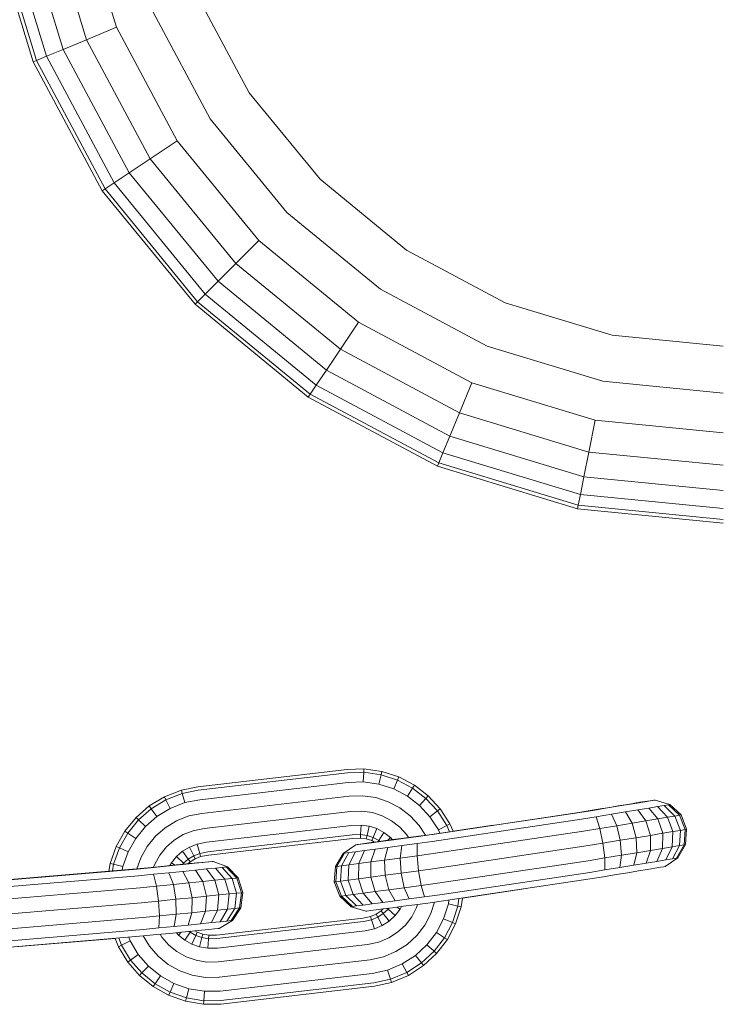
# Model space of a CAD drawing. Units: millimetres. Extents: x -429 to 6712, y -2860 to 5370.
# Drawn here: x 3611 to 3672, y 3850 to 3936 of the extents above; entities that cross this region are included whole.
import ezdxf

# ---------------------------------------------------------------- set-up
doc = ezdxf.new("R2010")
doc.units = ezdxf.units.MM

# ---------------------------------------------------------------- blocks, each defined once
blk = doc.blocks.new('A$Ce7c58af5')
at = {"color": 0, "linetype": 'Continuous', "lineweight": 0, "extrusion": (2.22045e-16, 1, -2.22045e-16)}
for p, q in [((-58.823, 335.094), (-55.41, 323.843)), ((-56.052, 335.646), (-52.799, 324.925)), ((-63.751, 334.114), (-60.052, 321.92)), ((-63.443, 334.175), (-59.762, 322.041)), ((-62.519, 334.359), (-58.892, 322.401)), ((-60.979, 334.665), (-57.441, 323.002)), ((-45.837, 327.809), (-41.252, 319.231)), ((-49.608, 326.246), (-44.646, 316.963)), ((-55.41, 323.843), (-52.799, 324.925)), ((-52.799, 324.925), (-47.518, 315.044)), ((-55.41, 323.843), (-57.441, 323.002)), ((-55.41, 323.843), (-49.868, 313.474)), ((-58.892, 322.401), (-57.441, 323.002)), ((-57.441, 323.002), (-51.696, 312.253)), ((-59.762, 322.041), (-58.892, 322.401)), ((-58.892, 322.401), (-53.001, 311.381)), ((-60.052, 321.92), (-59.762, 322.041)), ((-60.052, 321.92), (-54.046, 310.683)), ((-59.762, 322.041), (-53.784, 310.857)), ((-41.252, 319.231), (-35.082, 311.713)), ((-44.646, 316.963), (-37.968, 308.826)), ((-49.868, 313.474), (-47.518, 315.044)), ((-47.518, 315.044), (-40.411, 306.384)), ((-49.868, 313.474), (-51.696, 312.253)), ((-49.868, 313.474), (-42.409, 304.386)), ((-53.001, 311.381), (-51.696, 312.253)), ((-51.696, 312.253), (-43.964, 302.831)), ((-53.784, 310.857), (-53.001, 311.381)), ((-53.001, 311.381), (-45.074, 301.721)), ((-35.082, 311.713), (-27.564, 305.543)), ((-54.046, 310.683), (-53.784, 310.857)), ((-54.046, 310.683), (-45.962, 300.833)), ((-53.784, 310.857), (-45.74, 301.055)), ((-37.968, 308.826), (-29.832, 302.149)), ((-42.409, 304.386), (-40.411, 306.384)), ((-40.411, 306.384), (-31.751, 299.277)), ((-27.564, 305.543), (-18.986, 300.958)), ((-42.409, 304.386), (-43.964, 302.831)), ((-42.409, 304.386), (-33.321, 296.927)), ((-45.074, 301.721), (-43.964, 302.831)), ((-43.964, 302.831), (-34.542, 295.099)), ((-45.74, 301.055), (-45.074, 301.721)), ((-45.074, 301.721), (-35.414, 293.794)), ((-29.832, 302.149), (-20.548, 297.187)), ((-45.962, 300.833), (-45.74, 301.055)), ((-45.962, 300.833), (-36.112, 292.749)), ((-45.74, 301.055), (-35.938, 293.01)), ((-18.986, 300.958), (-9.679, 298.135)), ((-33.321, 296.927), (-31.751, 299.277)), ((-31.751, 299.277), (-21.87, 293.995)), ((-9.679, 298.135), (0, 297.182)), ((-33.321, 296.927), (-34.542, 295.099)), ((-33.321, 296.927), (-22.952, 291.384)), ((-20.548, 297.187), (-10.475, 294.131)), ((-35.414, 293.794), (-34.542, 295.099)), ((-34.542, 295.099), (-23.793, 289.354)), ((-22.952, 291.384), (-21.87, 293.995)), ((-21.87, 293.995), (-11.149, 290.743)), ((-10.475, 294.131), (0, 293.099)), ((-36.112, 292.749), (-35.938, 293.01)), ((-35.938, 293.01), (-35.414, 293.794)), ((-35.938, 293.01), (-24.754, 287.033)), ((-35.414, 293.794), (-24.394, 287.903)), ((-36.112, 292.749), (-24.874, 286.743)), ((-22.952, 291.384), (-23.793, 289.354)), ((-22.952, 291.384), (-11.701, 287.972)), ((-11.701, 287.972), (-11.149, 290.743)), ((-11.149, 290.743), (0, 289.645)), ((-24.394, 287.903), (-23.793, 289.354)), ((-23.793, 289.354), (-12.129, 285.816)), ((-24.754, 287.033), (-24.394, 287.903)), ((-24.394, 287.903), (-12.436, 284.276)), ((-11.701, 287.972), (-12.129, 285.816)), ((-11.701, 287.972), (0, 286.819)), ((-24.874, 286.743), (-24.754, 287.033)), ((-24.754, 287.033), (-12.62, 283.352)), ((-24.874, 286.743), (-12.681, 283.044)), ((-12.436, 284.276), (-12.129, 285.816)), ((-12.129, 285.816), (0, 284.621)), ((-12.62, 283.352), (-12.436, 284.276)), ((-12.436, 284.276), (0, 283.051)), ((-12.681, 283.044), (-12.62, 283.352)), ((-12.681, 283.044), (0, 281.795)), ((-12.62, 283.352), (0, 282.109)), ((-31.27, 260.41), (-32.725, 260.353)), ((-31.27, 260.41), (-31.285, 260.112)), ((-29.708, 260.19), (-31.27, 260.41)), ((-32.725, 260.353), (-45.728, 258.84)), ((-32.702, 260.057), (-45.683, 258.547)), ((-31.285, 260.112), (-32.702, 260.057)), ((-31.327, 259.278), (-31.285, 260.112)), ((-29.776, 259.899), (-31.285, 260.112)), ((-29.964, 259.085), (-29.776, 259.899)), ((-29.708, 260.19), (-29.776, 259.899)), ((-28.352, 259.434), (-29.776, 259.899)), ((-28.235, 259.709), (-29.708, 260.19)), ((-28.235, 259.709), (-28.352, 259.434)), ((-26.88, 258.991), (-28.235, 259.709)), ((-45.728, 258.84), (-47.157, 258.562)), ((-32.637, 259.226), (-45.555, 257.723)), ((-31.327, 259.278), (-32.637, 259.226)), ((-29.964, 259.085), (-31.327, 259.278)), ((-28.678, 258.665), (-29.964, 259.085)), ((-28.678, 258.665), (-28.352, 259.434)), ((-27.042, 258.74), (-28.352, 259.434)), ((-27.494, 258.038), (-27.042, 258.74)), ((-26.88, 258.991), (-27.042, 258.74)), ((-25.871, 257.838), (-27.042, 258.74)), ((-25.67, 258.058), (-26.88, 258.991)), ((-48.627, 257.989), (-49.95, 257.182)), ((-47.157, 258.562), (-48.627, 257.989)), ((-48.627, 257.989), (-48.495, 257.721)), ((-47.074, 258.275), (-48.495, 257.721)), ((-47.157, 258.562), (-47.074, 258.275)), ((-45.683, 258.547), (-47.074, 258.275)), ((-46.842, 257.473), (-47.074, 258.275)), ((-32.544, 258.026), (-45.37, 256.534)), ((-31.388, 258.071), (-32.544, 258.026)), ((-30.237, 257.909), (-31.388, 258.071)), ((-29.15, 257.554), (-30.237, 257.909)), ((-27.494, 258.038), (-28.678, 258.665)), ((-26.435, 257.222), (-27.494, 258.038)), ((-26.435, 257.222), (-25.871, 257.838)), ((-25.67, 258.058), (-25.871, 257.838)), ((-24.865, 256.749), (-25.871, 257.838)), ((-24.63, 256.932), (-25.67, 258.058)), ((-49.95, 257.182), (-51.104, 256.172)), ((-49.95, 257.182), (-49.774, 256.942)), ((-48.495, 257.721), (-49.774, 256.942)), ((-48.124, 256.972), (-48.495, 257.721)), ((-46.842, 257.473), (-48.124, 256.972)), ((-45.555, 257.723), (-46.842, 257.473)), ((-28.147, 257.022), (-29.15, 257.554)), ((-27.25, 256.331), (-28.147, 257.022)), ((-25.525, 256.236), (-26.435, 257.222)), ((-11.359, 256.799), (-10.24, 256.983)), ((-10.704, 256.926), (-9.881, 257.062)), ((-10.24, 256.983), (-9.21, 257.153)), ((-9.881, 257.062), (-9.142, 257.185)), ((-9.21, 257.153), (-8.286, 257.306)), ((-9.142, 257.185), (-8.503, 257.291)), ((-8.503, 257.291), (-7.979, 257.378)), ((-8.286, 257.306), (-7.489, 257.439)), ((-7.979, 257.378), (-7.587, 257.444)), ((-7.587, 257.444), (-7.341, 257.485)), ((-7.489, 257.439), (-6.835, 257.548)), ((-7.426, 256.843), (-6.487, 256.999)), ((-7.341, 257.485), (-7.253, 257.5)), ((-7.253, 257.5), (-7.262, 257.498)), ((-7.253, 257.5), (-5.933, 257.699)), ((-7.253, 257.5), (-5.933, 257.699)), ((-5.933, 257.699), (-7.253, 257.5)), ((-7.253, 257.5), (-7.253, 257.5)), ((-7.253, 257.5), (-7.253, 257.5)), ((-6.835, 257.548), (-6.345, 257.63)), ((-6.487, 256.999), (-5.717, 257.128)), ((-6.487, 256.999), (-5.696, 256.06)), ((-6.345, 257.63), (-6.037, 257.681)), ((-6.037, 257.681), (-5.933, 257.699)), ((-5.933, 257.699), (-5.933, 257.699)), ((-5.933, 257.699), (-4.657, 257.305)), ((-5.717, 257.128), (-5.139, 257.224)), ((-5.717, 257.128), (-4.846, 256.201)), ((-5.139, 257.224), (-4.775, 257.285)), ((-5.139, 257.224), (-4.207, 256.308)), ((-4.775, 257.285), (-4.657, 257.305)), ((-4.775, 257.285), (-3.806, 256.376)), ((-4.657, 257.305), (-3.678, 256.397)), ((-51.104, 256.172), (-52.068, 254.987)), ((-51.104, 256.172), (-50.889, 255.965)), ((-49.774, 256.942), (-50.889, 255.965)), ((-49.28, 256.268), (-50.288, 255.385)), ((-49.28, 256.268), (-49.774, 256.942)), ((-48.124, 256.972), (-49.28, 256.268)), ((-46.505, 256.313), (-47.588, 255.89)), ((-45.37, 256.534), (-46.505, 256.313)), ((-32.441, 256.694), (-45.165, 255.214)), ((-31.456, 256.733), (-32.441, 256.694)), ((-30.54, 256.603), (-31.456, 256.733)), ((-29.673, 256.32), (-30.54, 256.603)), ((-28.872, 255.896), (-29.673, 256.32)), ((-26.478, 255.496), (-27.25, 256.331)), ((-25.525, 256.236), (-24.865, 256.749)), ((-24.787, 255.098), (-25.525, 256.236)), ((-12.496, 256.613), (-25.376, 254.689)), ((-12.558, 256.622), (-25.319, 254.715)), ((-24.63, 256.932), (-24.865, 256.749)), ((-24.049, 255.49), (-24.865, 256.749)), ((-23.786, 255.63), (-24.63, 256.932)), ((-12.558, 256.622), (-11.598, 256.779)), ((-12.496, 256.613), (-11.359, 256.799)), ((-12.351, 256.033), (-11.052, 256.245)), ((-11.598, 256.779), (-10.704, 256.926)), ((-11.052, 256.245), (-9.731, 256.462)), ((-11.052, 256.245), (-10.737, 255.227)), ((-9.731, 256.462), (-8.515, 256.663)), ((-9.731, 256.462), (-9.277, 255.467)), ((-8.515, 256.663), (-7.426, 256.843)), ((-8.515, 256.663), (-7.934, 255.688)), ((-7.426, 256.843), (-6.732, 255.887)), ((-5.696, 256.06), (-4.846, 256.201)), ((-4.846, 256.201), (-4.207, 256.308)), ((-4.395, 254.952), (-4.846, 256.201)), ((-4.207, 256.308), (-3.806, 256.376)), ((-3.736, 255.063), (-4.207, 256.308)), ((-3.806, 256.376), (-3.678, 256.397)), ((-3.321, 255.132), (-3.806, 256.376)), ((-3.19, 255.154), (-3.678, 256.397)), ((-3.678, 256.397), (-3.678, 256.397)), ((-3.678, 256.397), (-3.19, 255.154)), ((-3.19, 255.154), (-3.678, 256.397)), ((-50.889, 255.965), (-51.821, 254.819)), ((-50.288, 255.385), (-51.131, 254.349)), ((-50.288, 255.385), (-50.889, 255.965)), ((-48.565, 255.295), (-49.419, 254.547)), ((-47.588, 255.89), (-48.565, 255.295)), ((-32.347, 255.494), (-44.98, 254.024)), ((-31.517, 255.526), (-32.347, 255.494)), ((-31.559, 254.692), (-31.517, 255.526)), ((-30.813, 255.427), (-31.517, 255.526)), ((-31.002, 254.613), (-30.813, 255.427)), ((-30.145, 255.209), (-30.813, 255.427)), ((-28.154, 255.342), (-28.872, 255.896)), ((-27.536, 254.674), (-28.154, 255.342)), ((-25.92, 254.634), (-26.478, 255.496)), ((-12.351, 256.033), (-25.345, 254.092)), ((-24.787, 255.098), (-24.049, 255.49)), ((-23.786, 255.63), (-24.049, 255.49)), ((-23.815, 254.94), (-24.049, 255.49)), ((-23.512, 254.985), (-23.786, 255.63)), ((-20.029, 255.506), (-23.512, 254.986)), ((-10.737, 255.227), (-9.277, 255.467)), ((-9.277, 255.467), (-7.934, 255.688)), ((-8.969, 254.194), (-9.277, 255.467)), ((-7.934, 255.688), (-6.732, 255.887)), ((-7.582, 254.423), (-7.934, 255.688)), ((-6.732, 255.887), (-5.696, 256.06)), ((-6.342, 254.628), (-6.732, 255.887)), ((-5.272, 254.806), (-5.696, 256.06)), ((-52.068, 254.987), (-52.822, 253.652)), ((-51.821, 254.819), (-52.55, 253.528)), ((-52.068, 254.987), (-51.821, 254.819)), ((-51.131, 254.349), (-51.821, 254.819)), ((-49.419, 254.547), (-50.134, 253.669)), ((-46.994, 254.689), (-47.772, 254.215)), ((-46.132, 255.025), (-46.994, 254.689)), ((-45.165, 255.214), (-46.132, 255.025)), ((-32.283, 254.663), (-44.852, 253.201)), ((-31.559, 254.692), (-32.283, 254.663)), ((-31.574, 254.394), (-31.559, 254.692)), ((-31.002, 254.613), (-31.559, 254.692)), ((-31.069, 254.323), (-31.002, 254.613)), ((-30.472, 254.44), (-31.002, 254.613)), ((-30.588, 254.165), (-30.472, 254.44)), ((-30.472, 254.44), (-30.145, 255.209)), ((-29.978, 254.178), (-30.472, 254.44)), ((-29.526, 254.881), (-30.145, 255.209)), ((-29.978, 254.178), (-29.526, 254.881)), ((-28.969, 254.452), (-29.526, 254.881)), ((-29.204, 254.195), (-28.969, 254.452)), ((-28.783, 254.25), (-28.969, 254.452)), ((-28.008, 254.354), (-27.181, 254.464)), ((-27.641, 254.383), (-26.517, 254.535)), ((-27.383, 254.437), (-27.536, 254.674)), ((-27.181, 254.464), (-26.283, 254.585)), ((-26.517, 254.535), (-25.376, 254.689)), ((-26.283, 254.585), (-25.319, 254.715)), ((-12.152, 254.996), (-25.233, 253.043)), ((-24.666, 254.813), (-24.787, 255.098)), ((-12.152, 254.996), (-10.737, 255.227)), ((-10.477, 253.946), (-10.737, 255.227)), ((-8.969, 254.194), (-7.582, 254.423)), ((-7.582, 254.423), (-6.342, 254.628)), ((-7.582, 254.423), (-7.528, 253.117)), ((-6.342, 254.628), (-5.272, 254.806)), ((-6.342, 254.628), (-6.331, 253.315)), ((-5.272, 254.806), (-5.299, 253.487)), ((-5.272, 254.806), (-4.395, 254.952)), ((-4.395, 254.952), (-4.453, 253.628)), ((-4.395, 254.952), (-3.736, 255.063)), ((-3.736, 255.063), (-3.817, 253.734)), ((-3.736, 255.063), (-3.321, 255.132)), ((-3.321, 255.132), (-3.417, 253.801)), ((-3.321, 255.132), (-3.19, 255.154)), ((-3.19, 255.154), (-3.29, 253.823)), ((-3.19, 255.154), (-3.29, 253.823)), ((-3.19, 255.154), (-3.19, 255.154)), ((-52.822, 253.652), (-53.344, 252.191)), ((-52.822, 253.652), (-52.55, 253.528)), ((-51.131, 254.349), (-51.791, 253.18)), ((-50.134, 253.669), (-50.693, 252.678)), ((-48.454, 253.617), (-49.026, 252.914)), ((-47.772, 254.215), (-48.454, 253.617)), ((-46.458, 253.607), (-47.058, 253.241)), ((-45.796, 253.865), (-46.458, 253.607)), ((-46.087, 252.858), (-46.458, 253.607)), ((-44.98, 254.024), (-45.796, 253.865)), ((-45.563, 253.062), (-45.796, 253.865)), ((-32.26, 254.367), (-44.806, 252.907)), ((-31.969, 253.809), (-33.074, 253.06)), ((-31.574, 254.394), (-32.26, 254.367)), ((-30.648, 254.004), (-31.969, 253.809)), ((-31.969, 253.809), (-31.865, 253.822)), ((-31.865, 253.822), (-31.555, 253.863)), ((-31.069, 254.323), (-31.574, 254.394)), ((-31.555, 253.863), (-31.062, 253.928)), ((-30.588, 254.165), (-31.069, 254.323)), ((-31.062, 253.928), (-30.405, 254.015)), ((-30.648, 254.004), (-30.56, 254.016)), ((-30.56, 254.016), (-30.648, 254.004)), ((-30.648, 254.004), (-30.648, 254.004)), ((-30.356, 254.042), (-30.588, 254.165)), ((-30.56, 254.016), (-30.312, 254.048)), ((-30.356, 254.042), (-30.56, 254.016)), ((-30.405, 254.015), (-29.604, 254.121)), ((-30.312, 254.048), (-29.918, 254.1)), ((-30.291, 253.427), (-29.198, 253.573)), ((-30.038, 254.084), (-29.978, 254.178)), ((-29.883, 254.105), (-29.978, 254.178)), ((-29.918, 254.1), (-29.392, 254.17)), ((-29.604, 254.121), (-28.676, 254.245)), ((-29.198, 253.573), (-29.468, 252.472)), ((-29.392, 254.17), (-28.75, 254.255)), ((-29.198, 253.573), (-27.976, 253.737)), ((-28.75, 254.255), (-28.008, 254.354)), ((-28.676, 254.245), (-27.641, 254.383)), ((-27.976, 253.737), (-28.119, 252.652)), ((-27.976, 253.737), (-26.649, 253.915)), ((-26.649, 253.915), (-26.652, 252.85)), ((-26.649, 253.915), (-25.345, 254.092)), ((-11.937, 253.708), (-25.061, 251.748)), ((-11.937, 253.708), (-10.477, 253.946)), ((-10.477, 253.946), (-8.969, 254.194)), ((-10.477, 253.946), (-10.323, 252.657)), ((-8.969, 254.194), (-8.867, 252.896)), ((-5.299, 253.487), (-4.453, 253.628)), ((-4.453, 253.628), (-5.008, 252.491)), ((-4.453, 253.628), (-3.817, 253.734)), ((-3.817, 253.734), (-4.435, 252.586)), ((-3.417, 253.801), (-4.075, 252.647)), ((-3.29, 253.823), (-3.958, 252.667)), ((-3.29, 253.823), (-3.958, 252.667)), ((-3.817, 253.734), (-3.417, 253.801)), ((-3.417, 253.801), (-3.29, 253.823)), ((-3.29, 253.823), (-3.29, 253.823)), ((-52.55, 253.528), (-53.056, 252.115)), ((-51.791, 253.18), (-52.55, 253.528)), ((-51.791, 253.18), (-52.248, 251.903)), ((-49.026, 252.914), (-49.474, 252.121)), ((-47.585, 252.779), (-48.029, 252.234)), ((-47.058, 253.241), (-47.585, 252.779)), ((-46.984, 252.2), (-47.585, 252.779)), ((-46.563, 252.568), (-47.058, 253.241)), ((-46.087, 252.858), (-46.563, 252.568)), ((-45.563, 253.062), (-46.087, 252.858)), ((-45.955, 252.591), (-46.087, 252.858)), ((-45.48, 252.776), (-45.955, 252.591)), ((-44.852, 253.201), (-45.563, 253.062)), ((-45.48, 252.776), (-45.563, 253.062)), ((-44.806, 252.907), (-45.48, 252.776)), ((-33.074, 253.06), (-33.745, 251.905)), ((-32.956, 253.075), (-33.617, 251.922)), ((-32.59, 253.123), (-33.213, 251.975)), ((-33.074, 253.06), (-32.956, 253.075)), ((-33.074, 253.06), (-33.074, 253.06)), ((-32.956, 253.075), (-32.59, 253.123)), ((-32.59, 253.123), (-32.009, 253.2)), ((-32.009, 253.2), (-32.571, 252.06)), ((-32.009, 253.2), (-31.235, 253.302)), ((-31.235, 253.302), (-31.717, 252.173)), ((-31.235, 253.302), (-30.291, 253.427)), ((-30.291, 253.427), (-30.675, 252.311)), ((-28.119, 252.652), (-26.652, 252.85)), ((-26.652, 252.85), (-25.233, 253.043)), ((-26.527, 251.549), (-26.652, 252.85)), ((-10.323, 252.657), (-8.867, 252.896)), ((-8.867, 252.896), (-8.992, 251.83)), ((-8.867, 252.896), (-7.528, 253.117)), ((-7.528, 253.117), (-7.784, 252.029)), ((-7.528, 253.117), (-6.331, 253.315)), ((-6.331, 253.315), (-6.704, 252.208)), ((-6.331, 253.315), (-5.299, 253.487)), ((-5.299, 253.487), (-5.772, 252.363)), ((-53.344, 252.191), (-53.462, 251.503)), ((-53.344, 252.191), (-53.056, 252.115)), ((-53.056, 252.115), (-53.156, 251.529)), ((-52.248, 251.903), (-53.056, 252.115)), ((-52.248, 251.903), (-52.299, 251.601)), ((-50.693, 252.678), (-51.04, 251.708)), ((-50.085, 251.802), (-49.185, 251.892)), ((-49.846, 251.811), (-48.719, 251.923)), ((-49.474, 252.121), (-49.57, 251.853)), ((-49.185, 251.892), (-48.355, 251.975)), ((-48.719, 251.923), (-47.68, 252.026)), ((-48.355, 251.975), (-47.611, 252.049)), ((-48.029, 252.234), (-48.165, 251.994)), ((-47.739, 252.036), (-48.029, 252.234)), ((-47.68, 252.026), (-46.75, 252.12)), ((-47.611, 252.049), (-46.968, 252.114)), ((-46.984, 252.2), (-47.061, 252.105)), ((-46.563, 252.568), (-46.984, 252.2)), ((-46.903, 252.121), (-46.984, 252.2)), ((-46.968, 252.114), (-46.441, 252.168)), ((-46.75, 252.12), (-45.947, 252.201)), ((-46.387, 252.327), (-46.586, 252.153)), ((-46.387, 252.327), (-46.563, 252.568)), ((-46.441, 252.168), (-46.046, 252.208)), ((-45.955, 252.591), (-46.387, 252.327)), ((-46.046, 252.208), (-45.798, 252.234)), ((-45.947, 252.201), (-45.289, 252.268)), ((-45.798, 252.234), (-45.71, 252.243)), ((-45.71, 252.243), (-44.38, 252.361)), ((-45.289, 252.268), (-44.795, 252.318)), ((-44.795, 252.318), (-44.484, 252.35)), ((-44.484, 252.35), (-44.38, 252.361)), ((-44.38, 252.361), (-43.13, 251.89)), ((-44.199, 251.781), (-43.616, 251.84)), ((-43.616, 251.84), (-43.249, 251.878)), ((-43.616, 251.84), (-42.742, 250.869)), ((-43.249, 251.878), (-43.13, 251.89)), ((-43.249, 251.878), (-42.337, 250.911)), ((-43.13, 251.89), (-42.209, 250.924)), ((-33.745, 251.905), (-33.848, 250.574)), ((-33.745, 251.905), (-33.617, 251.922)), ((-33.745, 251.905), (-33.745, 251.905)), ((-33.717, 250.591), (-33.617, 251.922)), ((-33.617, 251.922), (-33.213, 251.975)), ((-33.3, 250.646), (-33.213, 251.975)), ((-33.213, 251.975), (-32.571, 252.06)), ((-32.638, 250.733), (-32.571, 252.06)), ((-32.571, 252.06), (-31.717, 252.173)), ((-31.757, 250.85), (-31.717, 252.173)), ((-31.717, 252.173), (-30.675, 252.311)), ((-30.681, 250.992), (-30.675, 252.311)), ((-30.675, 252.311), (-29.468, 252.472)), ((-29.468, 252.472), (-28.119, 252.652)), ((-29.435, 251.159), (-29.468, 252.472)), ((-28.041, 251.345), (-28.119, 252.652)), ((-11.751, 252.424), (-24.864, 250.466)), ((-11.751, 252.424), (-10.323, 252.657)), ((-10.323, 252.657), (-10.305, 251.614)), ((-8.992, 251.83), (-7.784, 252.029)), ((-7.784, 252.029), (-6.704, 252.208)), ((-6.704, 252.208), (-5.772, 252.363)), ((-5.952, 251.765), (-5.468, 251.846)), ((-5.772, 252.363), (-5.008, 252.491)), ((-5.468, 251.846), (-5.164, 251.897)), ((-5.164, 251.897), (-5.061, 251.914)), ((-5.061, 251.914), (-5.071, 251.913)), ((-3.958, 252.667), (-5.061, 251.914)), ((-5.061, 251.914), (-5.061, 251.914)), ((-5.008, 252.491), (-4.435, 252.586)), ((-4.435, 252.586), (-4.075, 252.647)), ((-4.075, 252.647), (-3.958, 252.667)), ((-3.958, 252.667), (-3.958, 252.667)), ((-50.883, 251.113), (-63.974, 250.007)), ((-50.99, 251.698), (-63.966, 250.601)), ((-51.051, 251.707), (-63.908, 250.62)), ((-51.051, 251.707), (-50.085, 251.802)), ((-50.99, 251.698), (-49.846, 251.811)), ((-50.883, 251.113), (-49.575, 251.242)), ((-49.575, 251.242), (-48.243, 251.374)), ((-49.575, 251.242), (-49.325, 250.208)), ((-48.243, 251.374), (-47.018, 251.496)), ((-48.243, 251.374), (-47.853, 250.354)), ((-47.018, 251.496), (-45.921, 251.607)), ((-47.018, 251.496), (-46.499, 250.489)), ((-45.921, 251.607), (-44.975, 251.702)), ((-45.921, 251.607), (-45.288, 250.611)), ((-44.975, 251.702), (-44.199, 251.781)), ((-44.975, 251.702), (-44.243, 250.717)), ((-44.199, 251.781), (-43.386, 250.804)), ((-31.757, 250.85), (-30.681, 250.992)), ((-30.681, 250.992), (-29.435, 251.159)), ((-30.681, 250.992), (-30.307, 249.734)), ((-29.435, 251.159), (-28.041, 251.345)), ((-29.435, 251.159), (-29.105, 249.894)), ((-28.041, 251.345), (-26.527, 251.549)), ((-28.041, 251.345), (-27.759, 250.074)), ((-26.527, 251.549), (-25.061, 251.748)), ((-26.527, 251.549), (-26.298, 250.271)), ((-11.629, 251.398), (-24.681, 249.449)), ((-11.629, 251.398), (-10.305, 251.614)), ((-11.595, 250.834), (-10.428, 251.025)), ((-10.428, 251.025), (-9.319, 251.207)), ((-10.305, 251.614), (-8.992, 251.83)), ((-9.319, 251.207), (-8.299, 251.375)), ((-8.299, 251.375), (-7.385, 251.527)), ((-7.385, 251.527), (-6.597, 251.658)), ((-6.597, 251.658), (-5.952, 251.765)), ((-50.751, 250.069), (-49.325, 250.208)), ((-49.325, 250.208), (-47.853, 250.354)), ((-49.147, 248.914), (-49.325, 250.208)), ((-47.853, 250.354), (-46.499, 250.489)), ((-47.626, 249.065), (-47.853, 250.354)), ((-46.499, 250.489), (-45.288, 250.611)), ((-46.227, 249.205), (-46.499, 250.489)), ((-45.288, 250.611), (-44.243, 250.717)), ((-44.976, 249.331), (-45.288, 250.611)), ((-44.243, 250.717), (-43.386, 250.804)), ((-43.897, 249.44), (-44.243, 250.717)), ((-43.386, 250.804), (-42.742, 250.869)), ((-43.012, 249.53), (-43.386, 250.804)), ((-42.742, 250.869), (-42.337, 250.911)), ((-42.348, 249.598), (-42.742, 250.869)), ((-42.337, 250.911), (-42.209, 250.924)), ((-41.93, 249.64), (-42.337, 250.911)), ((-41.798, 249.654), (-42.209, 250.924)), ((-33.848, 250.574), (-33.717, 250.591)), ((-33.848, 250.574), (-33.848, 250.574)), ((-33.848, 250.574), (-33.364, 249.33)), ((-33.717, 250.591), (-33.3, 250.646)), ((-33.717, 250.591), (-33.236, 249.347)), ((-33.3, 250.646), (-32.638, 250.733)), ((-33.3, 250.646), (-32.835, 249.4)), ((-32.638, 250.733), (-31.757, 250.85)), ((-32.638, 250.733), (-32.195, 249.484)), ((-31.757, 250.85), (-31.345, 249.596)), ((-27.759, 250.074), (-26.298, 250.271)), ((-26.298, 250.271), (-24.864, 250.466)), ((-26.298, 250.271), (-26.01, 249.268)), ((-11.595, 250.834), (-24.548, 248.899)), ((-50.751, 250.069), (-63.929, 248.955)), ((-46.227, 249.205), (-44.976, 249.331)), ((-44.976, 249.331), (-45.047, 248.019)), ((-44.976, 249.331), (-43.897, 249.44)), ((-43.897, 249.44), (-44.005, 248.124)), ((-43.897, 249.44), (-43.012, 249.53)), ((-43.012, 249.53), (-43.151, 248.211)), ((-43.012, 249.53), (-42.348, 249.598)), ((-42.348, 249.598), (-42.51, 248.277)), ((-42.348, 249.598), (-41.93, 249.64)), ((-41.93, 249.64), (-42.107, 248.318)), ((-41.798, 249.654), (-41.978, 248.331)), ((-41.93, 249.64), (-41.798, 249.654)), ((-33.364, 249.33), (-33.236, 249.347)), ((-33.364, 249.33), (-33.364, 249.33)), ((-33.364, 249.33), (-32.388, 248.419)), ((-33.236, 249.347), (-32.835, 249.4)), ((-33.236, 249.347), (-32.27, 248.435)), ((-32.835, 249.4), (-32.195, 249.484)), ((-32.835, 249.4), (-31.908, 248.482)), ((-32.195, 249.484), (-31.345, 249.596)), ((-32.195, 249.484), (-31.332, 248.558)), ((-31.345, 249.596), (-30.307, 249.734)), ((-31.345, 249.596), (-30.564, 248.659)), ((-30.307, 249.734), (-29.105, 249.894)), ((-30.307, 249.734), (-29.628, 248.784)), ((-29.105, 249.894), (-27.759, 250.074)), ((-29.105, 249.894), (-28.542, 248.928)), ((-27.759, 250.074), (-27.328, 249.091)), ((-27.328, 249.091), (-26.01, 249.268)), ((-26.01, 249.268), (-24.681, 249.449)), ((-17.153, 250.004), (-22.708, 249.174)), ((-50.619, 248.77), (-63.841, 247.653)), ((-50.619, 248.77), (-49.147, 248.914)), ((-49.147, 248.914), (-47.626, 249.065)), ((-49.147, 248.914), (-49.074, 247.617)), ((-47.626, 249.065), (-46.227, 249.205)), ((-47.626, 249.065), (-47.606, 247.763)), ((-46.227, 249.205), (-46.255, 247.898)), ((-32.388, 248.419), (-32.27, 248.435)), ((-32.388, 248.419), (-32.388, 248.419)), ((-32.388, 248.419), (-31.113, 248.022)), ((-32.27, 248.435), (-31.908, 248.482)), ((-31.908, 248.482), (-31.332, 248.558)), ((-31.332, 248.558), (-30.564, 248.659)), ((-30.564, 248.659), (-29.628, 248.784)), ((-29.628, 248.784), (-28.542, 248.928)), ((-28.777, 248.331), (-27.859, 248.453)), ((-28.542, 248.928), (-27.328, 249.091)), ((-28.125, 248.199), (-28.001, 248.434)), ((-27.859, 248.453), (-26.834, 248.59)), ((-26.834, 248.59), (-25.72, 248.74)), ((-26.683, 248.354), (-26.597, 248.622)), ((-25.72, 248.74), (-24.548, 248.899)), ((-25.448, 247.834), (-25.13, 248.82)), ((-24.336, 247.365), (-23.917, 248.663)), ((-23.917, 248.663), (-23.871, 249)), ((-23.917, 248.663), (-23.102, 248.478)), ((-23.566, 247.041), (-23.102, 248.478)), ((-23.291, 246.925), (-22.811, 248.412)), ((-23.102, 248.478), (-23.014, 249.128)), ((-22.811, 248.412), (-23.102, 248.478)), ((-22.811, 248.412), (-22.708, 249.174)), ((-50.515, 247.476), (-49.074, 247.617)), ((-49.074, 247.617), (-49.123, 246.573)), ((-49.074, 247.617), (-47.606, 247.763)), ((-47.606, 247.763), (-47.797, 246.704)), ((-47.606, 247.763), (-46.255, 247.898)), ((-46.255, 247.898), (-46.578, 246.826)), ((-46.255, 247.898), (-45.047, 248.019)), ((-45.047, 248.019), (-45.487, 246.936)), ((-45.047, 248.019), (-44.005, 248.124)), ((-44.005, 248.124), (-44.546, 247.031)), ((-44.005, 248.124), (-43.151, 248.211)), ((-43.151, 248.211), (-43.776, 247.109)), ((-42.51, 248.277), (-43.197, 247.168)), ((-43.151, 248.211), (-42.51, 248.277)), ((-42.107, 248.318), (-42.833, 247.206)), ((-41.978, 248.331), (-42.715, 247.218)), ((-42.51, 248.277), (-42.107, 248.318)), ((-42.107, 248.318), (-41.978, 248.331)), ((-31.352, 247.426), (-30.697, 247.571)), ((-31.113, 248.022), (-31.01, 248.036)), ((-31.01, 248.036), (-31.113, 248.022)), ((-31.113, 248.022), (-31.113, 248.022)), ((-31.113, 248.022), (-31.113, 248.022)), ((-31.113, 248.022), (-31.113, 248.022)), ((-31.01, 248.036), (-30.704, 248.076)), ((-30.704, 248.076), (-31.01, 248.036)), ((-30.704, 248.076), (-30.218, 248.14)), ((-30.218, 248.14), (-30.704, 248.076)), ((-30.697, 247.571), (-30.208, 247.776)), ((-30.697, 247.571), (-30.606, 247.287)), ((-30.218, 248.14), (-29.569, 248.226)), ((-29.591, 248.223), (-30.218, 248.14)), ((-30.208, 247.776), (-29.771, 248.057)), ((-30.208, 247.776), (-30.069, 247.512)), ((-30.069, 247.512), (-29.589, 247.821)), ((-29.771, 248.057), (-29.591, 248.223)), ((-29.771, 248.057), (-29.589, 247.821)), ((-29.589, 247.821), (-29.172, 248.204)), ((-29.589, 247.821), (-29.078, 247.16)), ((-29.569, 248.226), (-28.777, 248.331)), ((-29.242, 248.269), (-29.172, 248.204)), ((-29.172, 248.204), (-29.108, 248.287)), ((-29.172, 248.204), (-28.556, 247.64)), ((-29.078, 247.16), (-28.556, 247.64)), ((-28.556, 247.64), (-28.125, 248.199)), ((-28.406, 248.38), (-28.125, 248.199)), ((-27.109, 247.547), (-26.683, 248.354)), ((-25.982, 246.823), (-25.448, 247.834)), ((-50.515, 247.476), (-63.727, 246.359)), ((-49.123, 246.573), (-47.797, 246.704)), ((-47.797, 246.704), (-46.578, 246.826)), ((-46.578, 246.826), (-45.487, 246.936)), ((-45.487, 246.936), (-44.546, 247.031)), ((-44.546, 247.031), (-43.776, 247.109)), ((-31.352, 247.426), (-44.097, 245.943)), ((-31.302, 247.133), (-44.077, 245.646)), ((-42.715, 247.218), (-43.862, 246.534)), ((-43.776, 247.109), (-43.197, 247.168)), ((-43.197, 247.168), (-42.833, 247.206)), ((-42.833, 247.206), (-42.715, 247.218)), ((-31.302, 247.133), (-30.606, 247.287)), ((-30.606, 247.287), (-30.069, 247.512)), ((-30.606, 247.287), (-30.354, 246.491)), ((-30.354, 246.491), (-29.68, 246.772)), ((-30.069, 247.512), (-29.68, 246.772)), ((-29.68, 246.772), (-29.078, 247.16)), ((-28.34, 246.204), (-27.666, 246.824)), ((-27.666, 246.824), (-27.109, 247.547)), ((-26.678, 245.919), (-25.982, 246.823)), ((-24.966, 246.17), (-24.336, 247.365)), ((-24.336, 247.365), (-23.566, 247.041)), ((-24.263, 245.719), (-23.566, 247.041)), ((-24.012, 245.558), (-23.291, 246.925)), ((-23.291, 246.925), (-23.566, 247.041)), ((-50.458, 246.442), (-63.609, 245.33)), ((-50.46, 245.873), (-63.511, 244.77)), ((-50.472, 245.872), (-49.936, 244.985)), ((-50.46, 245.873), (-49.282, 245.989)), ((-50.458, 246.442), (-49.123, 246.573)), ((-49.282, 245.989), (-48.162, 246.1)), ((-49, 246.017), (-48.853, 245.774)), ((-48.162, 246.1), (-47.132, 246.203)), ((-47.591, 246.157), (-47.415, 245.955)), ((-47.18, 246.198), (-47.415, 245.955)), ((-47.415, 245.955), (-46.867, 245.509)), ((-47.132, 246.203), (-46.209, 246.296)), ((-46.397, 246.2), (-46.867, 245.509)), ((-46.481, 246.268), (-46.397, 246.2)), ((-46.341, 246.282), (-46.397, 246.2)), ((-46.397, 246.2), (-45.903, 245.923)), ((-45.903, 245.923), (-46.248, 245.162)), ((-46.209, 246.296), (-45.413, 246.376)), ((-45.413, 246.376), (-45.998, 246.317)), ((-45.998, 246.317), (-45.78, 246.194)), ((-45.78, 246.194), (-45.903, 245.923)), ((-45.903, 245.923), (-45.365, 245.732)), ((-45.78, 246.194), (-45.29, 246.021)), ((-44.762, 246.442), (-45.413, 246.376)), ((-45.413, 246.376), (-44.762, 246.442)), ((-45.29, 246.021), (-45.365, 245.732)), ((-45.29, 246.021), (-44.768, 245.934)), ((-44.768, 245.934), (-44.79, 245.637)), ((-44.768, 245.934), (-44.097, 245.943)), ((-44.273, 246.492), (-44.762, 246.442)), ((-44.762, 246.442), (-44.273, 246.492)), ((-44.273, 246.492), (-43.966, 246.524)), ((-31.164, 246.311), (-44.024, 244.815)), ((-43.966, 246.524), (-43.862, 246.534)), ((-31.164, 246.311), (-30.354, 246.491)), ((-29.118, 245.703), (-28.34, 246.204)), ((-27.521, 245.143), (-26.678, 245.919)), ((-25.788, 245.103), (-24.966, 246.17)), ((-24.966, 246.17), (-24.263, 245.719)), ((-52.913, 245.666), (-61.656, 244.927)), ((-52.913, 245.666), (-52.635, 244.942)), ((-52.635, 244.942), (-52.368, 245.073)), ((-52.605, 245.692), (-52.368, 245.073)), ((-51.617, 245.44), (-52.368, 245.073)), ((-52.368, 245.073), (-51.586, 243.78)), ((-51.741, 245.765), (-51.617, 245.44)), ((-51.617, 245.44), (-50.911, 244.273)), ((-49.936, 244.985), (-49.185, 244.123)), ((-48.853, 245.774), (-48.254, 245.087)), ((-48.254, 245.087), (-47.546, 244.511)), ((-46.867, 245.509), (-46.248, 245.162)), ((-46.248, 245.162), (-45.573, 244.923)), ((-45.365, 245.732), (-45.573, 244.923)), ((-45.365, 245.732), (-44.79, 245.637)), ((-44.79, 245.637), (-44.853, 244.803)), ((-44.79, 245.637), (-44.077, 245.646)), ((-30.963, 245.123), (-43.946, 243.613)), ((-30.963, 245.123), (-29.988, 245.339)), ((-29.988, 245.339), (-29.118, 245.703)), ((-28.495, 244.517), (-27.521, 245.143)), ((-26.783, 244.188), (-25.788, 245.103)), ((-25.788, 245.103), (-25.172, 244.539)), ((-25.172, 244.539), (-24.263, 245.719)), ((-24.952, 244.338), (-24.012, 245.558)), ((-24.012, 245.558), (-24.263, 245.719)), ((-52.635, 244.942), (-51.827, 243.605)), ((-50.911, 244.273), (-51.586, 243.78)), ((-50.911, 244.273), (-50.024, 243.255)), ((-47.546, 244.511), (-46.747, 244.062)), ((-45.573, 244.923), (-44.853, 244.803)), ((-44.853, 244.803), (-44.024, 244.815)), ((-29.583, 244.062), (-28.495, 244.517)), ((-27.933, 243.448), (-26.783, 244.188)), ((-26.783, 244.188), (-26.272, 243.527)), ((-26.272, 243.527), (-25.172, 244.539)), ((-26.09, 243.291), (-24.952, 244.338)), ((-24.952, 244.338), (-25.172, 244.539)), ((-51.827, 243.605), (-51.586, 243.78)), ((-51.827, 243.605), (-50.811, 242.44)), ((-51.586, 243.78), (-50.604, 242.654)), ((-49.185, 244.123), (-48.3, 243.403)), ((-48.3, 243.403), (-47.301, 242.842)), ((-46.747, 244.062), (-45.875, 243.754)), ((-45.875, 243.754), (-44.945, 243.599)), ((-44.945, 243.599), (-43.946, 243.613)), ((-30.741, 243.805), (-43.86, 242.278)), ((-30.741, 243.805), (-29.583, 244.062)), ((-29.217, 242.911), (-27.933, 243.448)), ((-27.933, 243.448), (-27.544, 242.709)), ((-27.544, 242.709), (-26.272, 243.527)), ((-27.405, 242.445), (-26.09, 243.291)), ((-26.09, 243.291), (-26.272, 243.527)), ((-50.811, 242.44), (-50.604, 242.654)), ((-50.811, 242.44), (-49.617, 241.468)), ((-50.024, 243.255), (-50.604, 242.654)), ((-50.604, 242.654), (-49.449, 241.714)), ((-50.024, 243.255), (-48.979, 242.405)), ((-47.301, 242.842), (-46.21, 242.456)), ((-46.21, 242.456), (-45.046, 242.263)), ((-30.541, 242.617), (-43.782, 241.077)), ((-30.541, 242.617), (-29.217, 242.911)), ((-29.217, 242.911), (-28.964, 242.114)), ((-28.964, 242.114), (-27.544, 242.709)), ((-28.874, 241.83), (-27.405, 242.445)), ((-27.405, 242.445), (-27.544, 242.709)), ((-49.617, 241.468), (-49.449, 241.714)), ((-48.979, 242.405), (-49.449, 241.714)), ((-49.449, 241.714), (-48.145, 240.982)), ((-48.979, 242.405), (-47.8, 241.743)), ((-47.8, 241.743), (-48.145, 240.982)), ((-47.8, 241.743), (-46.511, 241.287)), ((-45.046, 242.263), (-43.86, 242.278)), ((-30.402, 241.795), (-43.728, 240.245)), ((-30.402, 241.795), (-28.964, 242.114)), ((-30.353, 241.502), (-28.874, 241.83)), ((-28.874, 241.83), (-28.964, 242.114)), ((-49.617, 241.468), (-48.269, 240.71)), ((-48.269, 240.71), (-48.145, 240.982)), ((-48.269, 240.71), (-46.794, 240.189)), ((-48.145, 240.982), (-46.72, 240.478)), ((-46.511, 241.287), (-46.72, 240.478)), ((-46.511, 241.287), (-45.137, 241.058)), ((-45.137, 241.058), (-45.201, 240.225)), ((-45.137, 241.058), (-43.782, 241.077)), ((-30.353, 241.502), (-43.709, 239.948)), ((-46.794, 240.189), (-46.72, 240.478)), ((-46.794, 240.189), (-45.223, 239.928)), ((-46.72, 240.478), (-45.201, 240.225)), ((-45.223, 239.928), (-45.201, 240.225)), ((-45.223, 239.928), (-43.709, 239.948)), ((-45.201, 240.225), (-43.728, 240.245))]:
    blk.add_line(p, q, dxfattribs=at)

msp = doc.modelspace()

# ---------------------------------------------------------------- block references
msp.add_blockref('A$Ce7c58af5', (3672.118, 3610.363))

doc.saveas('drawing.dxf')
